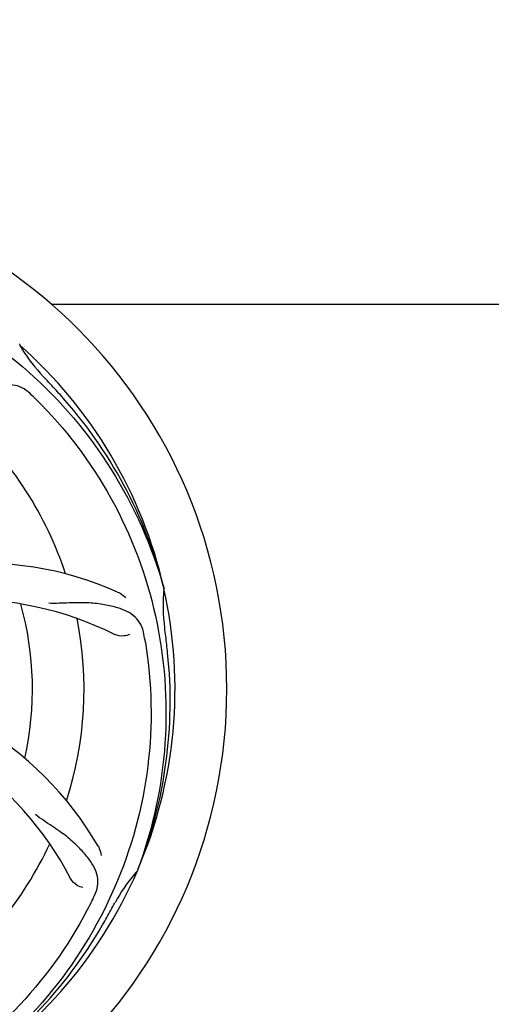
# Model space of a CAD drawing. Units: millimetres. Extents: x 17687 to 24419, y 2673 to 7538.
# Drawn here: x 19655 to 19753, y 4281 to 4486 of the extents above; entities that cross this region are included whole.
import ezdxf

# ---------------------------------------------------------------- set-up
doc = ezdxf.new("R2010")
doc.units = ezdxf.units.MM
doc.layers.add('COTAS', color=7, linetype='Continuous')
doc.styles.add('ARIAL', font='arial.ttf')
doc.dimstyles.new('Diseño_PlanosFabricacion', dxfattribs={"dimtxt": 40, "dimasz": 45, "dimexe": 10, "dimexo": 10, "dimgap": 10, "dimtad": 1, "dimtih": 1, "dimtoh": 1, "dimdec": 0, "dimzin": 1, "dimdsep": 46, "dimtxsty": 'ARIAL', "dimcen": 15, "dimadec": 0, "dimazin": 0, "dimtp": 0.05, "dimtm": 0.05, "dimtfac": 1, "dimtdec": 0, "dimtofl": 0, "dimtmove": 0, "dimatfit": 3, "dimfxl": 0, "dimtolj": 1, "dimarcsym": 0})

# ---------------------------------------------------------------- blocks, each defined once
blk = doc.blocks.new('*D5')
at = {"layer": 'COTAS', "color": 0, "lineweight": -2}
for p, q in [((22046.8, 4502.12), (22046.8, 3975.67)), ((18831.8, 4230.62), (18831.8, 3975.67)), ((18876.8, 3985.67), (22001.8, 3985.67))]:
    blk.add_line(p, q, dxfattribs=at)
at = {"layer": 'COTAS', "color": 0}
for points in [[(18876.8, 3993.17), (18876.8, 3978.17), (18831.8, 3985.67)], [(22001.8, 3993.17), (22001.8, 3978.17), (22046.8, 3985.67)]]:
    blk.add_solid(points, dxfattribs=at)
at = {"layer": 'Defpoints', "color": 0}
for p in [(22046.8, 4512.12), (18831.8, 4240.62), (22046.8, 3985.67)]:
    blk.add_point(p, dxfattribs=at)
at = {"layer": 'COTAS', "color": 0, "insert": (20439.3, 4016.11), "char_height": 40, "attachment_point": 5, "style": 'ARIAL'}
blk.add_mtext('\\A1;3215 mm', dxfattribs=at)

msp = doc.modelspace()

# ---------------------------------------------------------------- linework, layer by layer
for p, q in [((19661.31, 4426.52), (19789.8, 4426.52)), ((19654.86, 4418.06), (19654.66, 4418.24)), ((19684.69, 4367.57), (19684.75, 4367.34)), ((19679.32, 4308.95), (19679.23, 4308.73))]:
    msp.add_line(p, q)
for centre, radius, start, end in [((19591.8, 4346.52), 106, 270.3322, 89.6678), ((19591.8, 4346.52), 95.24, 12.766, 48.6079), ((19683.72, 4434.82), 33.48, 210.1995, 211.7196), ((19684.61, 4435.4), 34.55, 211.7531, 223.7572), ((19591.8, 4346.52), 93.95, 42.6963, 43.7582), ((19402.8, 4172.16), 351.1, 42.1224, 42.6945), ((19549.45, 4296.54), 154.79, 45.3764, 46.0196), ((19593.03, 4344.24), 94.59, 14.28, 42.0931), ((19591.8, 4346.52), 76.34, 18.2607, 47.0406), ((19646.71, 4302.69), 70, 66.0568, 125.2752), ((19591.8, 4346.52), 95.24, 336.766, 12.6081), ((19719.04, 4363.87), 34.47, 174.2573, 187.7673), ((19643.63, 4296.13), 69, 63.4682, 120.0184), ((19591.8, 4346.52), 65.62, 347.3057, 15.6102), ((19591.8, 4346.52), 76.34, 342.2607, 11.0406), ((19591.8, 4346.52), 93.95, 6.6949, 7.7582), ((19528.49, 4331.04), 154.45, 9.376, 10.0204), ((19336.33, 4316.54), 351.18, 6.1223, 6.6942), ((19591.45, 4343.96), 94.59, 338.28, 6.0919), ((19610.46, 4278.79), 70, 30.0577, 89.2752), ((19604.11, 4275.29), 69, 27.4683, 84.0184), ((19591.8, 4346.52), 76.34, 306.2607, 335.0406), ((19591.8, 4346.52), 95.24, 300.766, 336.6079), ((19705.01, 4285.72), 34.55, 139.7531, 151.7572), ((19704.18, 4286.39), 33.48, 138.1995, 139.7196), ((19531.18, 4371.36), 154.79, 333.3764, 334.0196), ((19591.8, 4346.52), 93.95, 330.6963, 331.7582), ((19367.57, 4472.39), 351.09, 330.1224, 330.6945), ((19590.01, 4344.65), 94.59, 302.28, 330.0931)]:
    msp.add_arc(centre, radius, start, end)
for points, knots in [([(19610.12, 4434.23), (19618.62, 4432.94), (19635.45, 4427.82), (19657.57, 4413.25), (19674.94, 4392.74), (19682.25, 4376.2), (19684.69, 4367.57)], [0, 0, 0, 0, 0.244703, 0.492965, 0.744714, 1, 1, 1, 1]), ([(19656.93, 4407.92), (19656.43, 4408.41), (19655.34, 4409.23), (19653.34, 4409.83), (19651.16, 4409.72), (19648.81, 4409.03), (19646.22, 4407.85), (19643.92, 4406.53), (19642.01, 4405.18), (19639.94, 4403.55), (19638.35, 4402.29), (19637.19, 4401.5)], [0, 0, 0, 0, 0.09272, 0.179125, 0.271434, 0.378112, 0.503845, 0.649613, 0.729712, 0.814694, 1, 1, 1, 1]), ([(19658.18, 4406.71), (19664.29, 4400.67), (19674.9, 4386.64), (19684.23, 4361.84), (19686.23, 4335.05), (19682.42, 4317.36), (19679.32, 4308.95)], [0, 0, 0, 0, 0.244703, 0.492965, 0.744714, 1, 1, 1, 1]), ([(19675.12, 4366.67), (19675.29, 4366.59), (19675.89, 4366.28), (19676.44, 4365.85), (19676.77, 4365.48)], [0, 0, 0, 0, 0.271873, 1, 1, 1, 1]), ([(19680.58, 4357.91), (19680.46, 4358.6), (19680.06, 4359.91), (19678.79, 4361.57), (19676.97, 4362.76), (19674.66, 4363.58), (19671.87, 4364.15), (19669.24, 4364.44), (19666.9, 4364.47), (19664.27, 4364.36), (19662.24, 4364.28), (19660.85, 4364.32)], [0, 0, 0, 0, 0.092738, 0.179166, 0.271488, 0.378167, 0.50389, 0.649645, 0.729737, 0.814712, 1, 1, 1, 1]), ([(19680.88, 4356.2), (19682.27, 4347.72), (19682.61, 4330.14), (19675.58, 4304.59), (19661.45, 4281.73), (19647.97, 4269.67), (19640.52, 4264.69)], [0, 0, 0, 0, 0.244703, 0.492965, 0.744714, 1, 1, 1, 1]), ([(19677.65, 4357.87), (19677.28, 4357.67), (19676.19, 4357.41), (19675.05, 4357.56), (19674.45, 4357.86)], [0, 0, 0, 0, 0.388615, 1, 1, 1, 1]), ([(19670.32, 4303.56), (19670.63, 4304.18), (19671.08, 4305.48), (19671.02, 4307.57), (19670.25, 4309.61), (19668.85, 4311.63), (19666.92, 4313.74), (19664.96, 4315.53), (19663.08, 4316.93), (19660.87, 4318.38), (19659.18, 4319.52), (19658.08, 4320.39)], [0, 0, 0, 0, 0.092621, 0.17895, 0.271216, 0.377878, 0.503634, 0.649444, 0.729564, 0.814575, 1, 1, 1, 1]), ([(19671.05, 4313.85), (19671.14, 4313.69), (19671.45, 4313.08), (19671.63, 4312.41), (19671.68, 4311.92)], [0, 0, 0, 0, 0.271962, 1, 1, 1, 1]), ([(19667.92, 4305.24), (19667.5, 4305.3), (19666.48, 4305.73), (19665.64, 4306.52), (19665.33, 4307.11)], [0, 0, 0, 0, 0.388616, 1, 1, 1, 1]), ([(19669.55, 4302), (19665.7, 4294.32), (19655.63, 4279.89), (19634.93, 4263.35), (19610.07, 4253.17), (19592.07, 4251.33), (19583.11, 4251.68)], [0, 0, 0, 0, 0.244703, 0.492965, 0.744714, 1, 1, 1, 1])]:
    msp.add_open_spline(points, degree=3, knots=knots)

# ---------------------------------------------------------------- dimensions: what is measured, and where the dimension line sits
at = {"layer": 'COTAS'}
dim = msp.add_linear_dim(base=(22046.8, 3985.67), p1=(18831.8, 4240.62), p2=(22046.8, 4512.12), dimstyle='Diseño_PlanosFabricacion', override={"dimpost": ' mm'}, dxfattribs=at)
dim.commit()
dim.dimension.update_dxf_attribs({"geometry": '*D5', "text_midpoint": (20439.3, 3985.67), "dimtype": 160})

doc.saveas('drawing.dxf')
